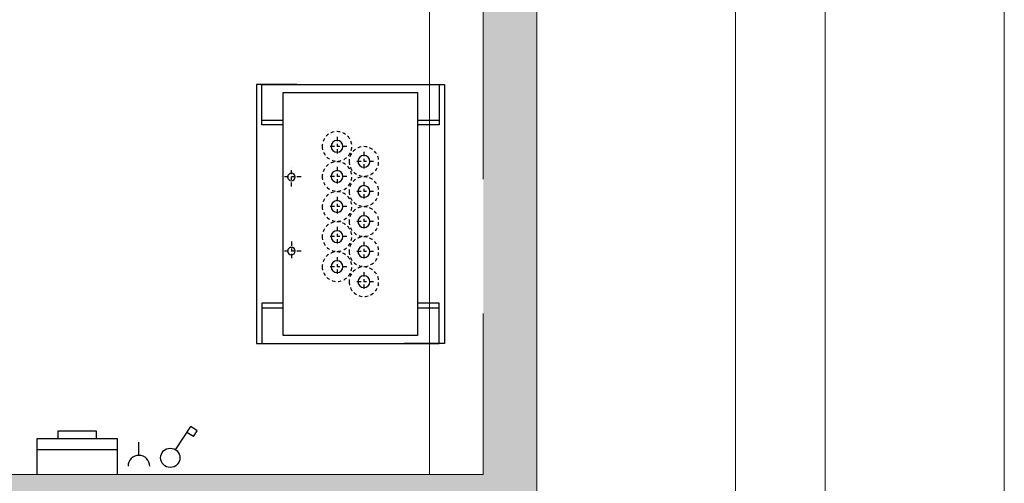
# Model space of a CAD drawing. Units: millimetres. Extents: x 0 to 210, y 0 to 297.
# Drawn here: x 173 to 210, y 226 to 243 of the extents above; entities that cross this region are included whole.
import ezdxf

# ---------------------------------------------------------------- set-up
doc = ezdxf.new("R2010")
doc.units = ezdxf.units.MM
doc.linetypes.add('EJES', pattern=[1.13, 0.8, -0.15, 0.03, -0.15])
doc.linetypes.add('TRAZOS', pattern=[0.75, 0.5, -0.25])
for name, color, linetype in [('CONT2', 4, 'Continuous'), ('ENOR_trama 1', 8, 'Continuous'), ('ENOR_trama 2', 254, 'Continuous'), ('EnorInstalacion', 183, 'Continuous')]:
    doc.layers.add(name, color=color, linetype=linetype)
doc.layers.add('ENOR_A4 margenes', color=156, linetype='Continuous', lineweight=0, plot=False)
doc.layers.add('ENOR_muro', color=140, linetype='Continuous', lineweight=0)

# ---------------------------------------------------------------- blocks, each defined once
blk = doc.blocks.new('PUNTO FIJO')
at = {"layer": 'EnorInstalacion'}
for p, q in [((-6.98, 6.6), (-6.98, 5)), ((6.98, 6.6), (6.98, 5)), ((-6.98, -5), (-6.98, -6.6)), ((6.98, -5), (6.98, -6.6))]:
    blk.add_line(p, q, dxfattribs=at)
at = {"layer": 'EnorInstalacion', "linetype": 'EJES', "ltscale": 0.4}
for p, q in [((-2.04, 4.4), (-3.48, 4.4)), ((-2.76, 3.68), (-2.76, 5.12)), ((2.04, 4.4), (3.48, 4.4)), ((2.76, 3.68), (2.76, 5.12)), ((-5.04, 0.28), (-5.04, 1.72)), ((-2.8, 0.28), (-2.8, 1.72)), ((-0.56, 0.28), (-0.56, 1.72)), ((1.68, 0.28), (1.68, 1.72)), ((3.92, 0.28), (3.92, 1.72)), ((-5.76, 1), (-4.32, 1)), ((-3.52, 1), (-2.08, 1)), ((-1.28, 1), (0.16, 1)), ((0.96, 1), (2.4, 1)), ((3.2, 1), (4.64, 1)), ((-3.92, -1.72), (-3.92, -0.28)), ((-1.68, -1.72), (-1.68, -0.28)), ((0.56, -1.72), (0.56, -0.28)), ((2.8, -1.72), (2.8, -0.28)), ((5.04, -1.72), (5.04, -0.28)), ((-4.64, -1), (-3.2, -1)), ((-2.4, -1), (-0.96, -1)), ((-0.16, -1), (1.28, -1)), ((2.08, -1), (3.52, -1)), ((4.32, -1), (5.76, -1))]:
    blk.add_line(p, q, dxfattribs=at)
at = {"layer": 'EnorInstalacion'}
for points in [[(-9.64, 4), (-9.64, 7), (9.64, 7), (9.64, 4)], [(-6.64, 5), (-6.64, 6.6), (-9.64, 6.6), (-9.64, -6.6), (-6.64, -6.6), (-6.64, -5)], [(6.64, 5), (6.64, 6.6), (9.64, 6.6), (9.64, -6.6), (6.64, -6.6), (6.64, -5)], [(-9.64, -4), (-9.64, -7), (9.64, -7), (9.64, -4)]]:
    blk.add_lwpolyline(points, dxfattribs=at)
blk.add_lwpolyline([(9.04, 5), (-9.04, 5), (-9.04, -5), (9.04, -5)], close=True, dxfattribs=at)
for centre in [(-2.76, 4.4), (2.76, 4.4)]:
    blk.add_circle(centre, 0.28, dxfattribs=at)
at = {"layer": 'EnorInstalacion', "linetype": 'TRAZOS', "ltscale": 0.5}
for centre in [(-5.04, 1), (-2.8, 1), (-0.56, 1), (1.68, 1), (3.92, 1), (-3.92, -1), (-1.68, -1), (0.56, -1), (2.8, -1), (5.04, -1)]:
    blk.add_circle(centre, 1.1, dxfattribs=at)
at = {"layer": 'EnorInstalacion', "ltscale": 0.1}
for centre in [(-5.04, 1), (-2.8, 1), (-0.56, 1), (1.68, 1), (3.92, 1), (-3.92, -1), (-1.68, -1), (0.56, -1), (2.8, -1), (5.04, -1)]:
    blk.add_circle(centre, 0.44, dxfattribs=at)
blk = doc.blocks.new('MA_1010_AA_SM')
at = {"layer": 'ENOR_trama 1'}
h = blk.add_hatch(color=256, dxfattribs=at)
h.paths.add_polyline_path([(2.45, 2.145), (1.805, 2.145), (1.805, 1.945), (2.25, 1.945), (2.35, 1.945), (2.35, 0.145), (2.25, 0.145), (1.455, 0.145), (1.455, 0.11), (1.455, -0.05), (2.45, -0.05)])
h.paths.add_polyline_path([(1.305, 2.145), (-0.05, 2.145), (-0.05, -0.05), (0.555, -0.05), (0.555, 0.145), (0.15, 0.145), (0.15, 0.6272), (0.072, 0.6272), (0.072, 1.4592), (0.15, 1.4592), (0.15, 1.945), (1.305, 1.945)])
at = {"layer": 'ENOR_muro', "ltscale": 20}
blk.add_lwpolyline([(-0.05, -0.05), (0.555, -0.05), (0.555, 0.145), (0.15, 0.145), (0.15, 1.945), (2.25, 1.945), (2.25, 0.145), (1.455, 0.145), (1.455, -0.05), (2.45, -0.05), (2.45, 2.145), (-0.05, 2.145), (-0.05, 2.145), (-0.05, 2.145), (-0.05, -0.05)], dxfattribs=at)
at = {"layer": 'ENOR_muro', "linetype": 'TRAZOS'}
blk.add_lwpolyline([(2.25, 1.945), (2.35, 1.945), (2.35, 0.145), (2.25, 0.145)], close=True, dxfattribs=at)
at = {"layer": 'EnorInstalacion'}
for p, q in [((1.6303, 0.2256), (1.5583, 0.2256)), ((1.5583, 0.2256), (1.5583, 0.2121)), ((1.6303, 0.2121), (1.6303, 0.2256)), ((1.7776, 0.1913), (1.8057, 0.2343)), ((1.8108, 0.2157), (1.7987, 0.2236)), ((1.8178, 0.2264), (1.8057, 0.2343)), ((1.8108, 0.2157), (1.8178, 0.2264)), ((1.5201, 0.2121), (1.6686, 0.2121)), ((1.5201, 0.145), (1.5201, 0.2121)), ((1.6686, 0.2121), (1.6686, 0.145)), ((1.7094, 0.1807), (1.7094, 0.2054)), ((1.5201, 0.1918), (1.6686, 0.1918))]:
    blk.add_line(p, q, dxfattribs=at)
blk.add_circle((1.7677, 0.1762), 0.018, dxfattribs=at)
blk.add_arc((1.7094, 0.1604), 0.0203, 0, 180, dxfattribs=at)
at = {"layer": 'CONT2', "xscale": -0.02500000000000568, "yscale": 0.02500000000000568, "zscale": 0.025, "rotation": 90}
blk.add_blockref('PUNTO FIJO', (2.103, 0.63), dxfattribs=at)
blk = doc.blocks.new('MA_1010_ficha 1')
at = {"layer": 'ENOR_A4 margenes', "lineweight": 0}
for points in [[(0, 0), (210, 0), (210, 297), (0, 297)], [(10, 10), (200, 10), (200, 287), (10, 287)]]:
    blk.add_lwpolyline(points, close=True, dxfattribs=at)
at = {"layer": 'ENOR_A4 margenes', "color": 254, "lineweight": 0}
blk.add_lwpolyline([(6.667, 6.667), (203.333, 6.667), (203.333, 290.333), (6.667, 290.333)], close=True, dxfattribs=at)
at = {"layer": 'ENOR_trama 2', "xscale": 20, "yscale": 20, "zscale": 20}
blk.add_blockref('MA_1010_AA_SM', (143.609, 223.593), dxfattribs=at)

msp = doc.modelspace()

# ---------------------------------------------------------------- block references
at = {"layer": 'ENOR_muro'}
msp.add_blockref('MA_1010_ficha 1', (0, 0), dxfattribs=at)

doc.saveas('drawing.dxf')
